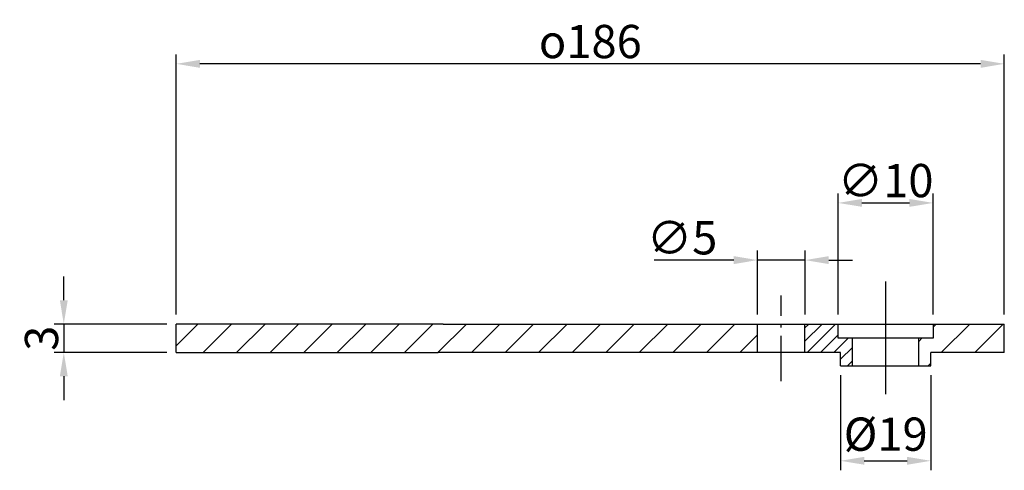
# Model space of a CAD drawing. Extents: x 87 to 295, y 483 to 578.
import ezdxf

# ---------------------------------------------------------------- set-up
doc = ezdxf.new("R2010")
doc.units = 0
doc.header["$LTSCALE"] = 2
doc.linetypes.add('GEN7', pattern=[13.75, 9.75, -1.5, 1, -1.5])
doc.linetypes.add('GEN7A', pattern=[6.875, 4.75, -0.875, 0.375, -0.875])
doc.layers.get('0').update_dxf_attribs({"linetype": 'CONTINUOUS'})
doc.layers.get('DEFPOINTS').update_dxf_attribs({"linetype": 'CONTINUOUS'})
for name, color, linetype in [('5', 3, 'CONTINUOUS'), ('7', 4, 'GEN7'), ('7A', 4, 'GEN7A'), ('8', 1, 'CONTINUOUS')]:
    doc.layers.add(name, color=color, linetype=linetype)
doc.styles.get("Standard").update_dxf_attribs({"font": 'ISOCP.SHX'})
doc.dimstyles.new('GEN-ISO', dxfattribs={"dimscale": 2, "dimtxt": 3.5, "dimasz": 2.5, "dimexe": 1, "dimexo": 1, "dimgap": 0.6, "dimtad": 1, "dimdsep": 46, "dimtxsty": 'STANDARD', "dimcen": 0, "dimclrd": 256, "dimclre": 256, "dimclrt": 2, "dimadec": 0, "dimazin": 0, "dimtp": 0.1, "dimtm": 0.1, "dimtfac": 0.71, "dimtdec": 3, "dimtmove": 0, "dimatfit": 3, "dimfxl": 1, "dimtzin": 0, "dimarcsym": 0})
doc.dimstyles.new('GEN-ISO$0', dxfattribs={"dimscale": 2, "dimtxt": 3.5, "dimasz": 2.5, "dimexe": 1, "dimexo": 1, "dimgap": 0.6, "dimtad": 1, "dimdsep": 46, "dimtxsty": 'STANDARD', "dimcen": 0, "dimclrd": 256, "dimclre": 256, "dimclrt": 2, "dimadec": 0, "dimazin": 0, "dimtp": 0.1, "dimtm": 0.1, "dimtfac": 0.71, "dimtdec": 3, "dimtmove": 0, "dimatfit": 3, "dimfxl": 1, "dimtzin": 0, "dimarcsym": 0})
pattern_1 = [(45, (0, 0), (-1.4142136, 1.4142136), [])]
pattern_2 = [(45, (0, 0), (-3.535534, 3.535534), [])]

# ---------------------------------------------------------------- blocks, each defined once
blk = doc.blocks.new('*D51')
at = {"linetype": 'ByBlock'}
for p, q in [((259.89, 515.88), (259.89, 541.38)), ((279.89, 515.88), (279.89, 541.38)), ((264.89, 539.38), (274.89, 539.38))]:
    blk.add_line(p, q, dxfattribs=at)
for points in [[(264.89, 540.21), (264.89, 538.55), (259.89, 539.38)], [(274.89, 540.21), (274.89, 538.55), (279.89, 539.38)]]:
    blk.add_solid(points, dxfattribs=at)
at = {"layer": 'DEFPOINTS', "color": 0, "linetype": 'ByBlock'}
for p in [(279.89, 539.38), (259.89, 513.88), (279.89, 513.88)]:
    blk.add_point(p, dxfattribs=at)
at = {"color": 2, "linetype": 'ByBlock', "insert": (269.89, 544.08), "char_height": 7, "attachment_point": 5}
blk.add_mtext('∅10{}{\\H0.71x;\\C3;}', dxfattribs=at)
blk = doc.blocks.new('*D53')
at = {"linetype": 'ByBlock'}
for p, q in [((242.89, 515.88), (242.89, 529.34)), ((252.89, 515.88), (252.89, 529.34)), ((237.89, 527.34), (221.1, 527.34)), ((252.89, 527.34), (242.89, 527.34)), ((257.89, 527.34), (262.89, 527.34))]:
    blk.add_line(p, q, dxfattribs=at)
for points in [[(237.89, 528.17), (237.89, 526.5), (242.89, 527.34)], [(257.89, 528.17), (257.89, 526.5), (252.89, 527.34)]]:
    blk.add_solid(points, dxfattribs=at)
at = {"layer": 'DEFPOINTS', "color": 0, "linetype": 'ByBlock'}
for p in [(242.89, 527.34), (242.89, 513.88), (252.89, 513.88)]:
    blk.add_point(p, dxfattribs=at)
at = {"color": 2, "linetype": 'ByBlock', "insert": (226.99, 532.04), "char_height": 7, "attachment_point": 5}
blk.add_mtext('∅5{}{\\H0.71x;\\C3;}', dxfattribs=at)
blk = doc.blocks.new('*D54')
at = {"linetype": 'ByBlock'}
for p, q in [((96.7, 518.88), (96.7, 523.88)), ((118.4, 513.88), (94.7, 513.88)), ((96.7, 513.88), (96.7, 507.88)), ((118.4, 507.88), (94.7, 507.88)), ((96.7, 502.88), (96.7, 497.88))]:
    blk.add_line(p, q, dxfattribs=at)
for points in [[(95.87, 518.88), (97.53, 518.88), (96.7, 513.88)], [(95.87, 502.88), (97.53, 502.88), (96.7, 507.88)]]:
    blk.add_solid(points, dxfattribs=at)
at = {"layer": 'DEFPOINTS', "color": 0, "linetype": 'ByBlock'}
for p in [(120.4, 513.88), (96.7, 507.88), (120.4, 507.88)]:
    blk.add_point(p, dxfattribs=at)
at = {"color": 2, "linetype": 'ByBlock', "insert": (92, 510.88), "char_height": 7, "attachment_point": 5, "rotation": 90}
blk.add_mtext('3{}{\\H0.71x;\\C3;}', dxfattribs=at)
blk = doc.blocks.new('*D60')
at = {"layer": '5', "lineweight": -2}
for p, q in [((120.4, 515.88), (120.4, 570.66)), ((294.89, 515.88), (294.89, 570.66)), ((289.89, 568.66), (125.4, 568.66))]:
    blk.add_line(p, q, dxfattribs=at)
at = {"layer": '5'}
for points in [[(125.4, 569.49), (125.4, 567.82), (120.4, 568.66)], [(289.89, 569.49), (289.89, 567.82), (294.89, 568.66)]]:
    blk.add_solid(points, dxfattribs=at)
at = {"layer": 'DEFPOINTS', "color": 0}
for p in [(120.4, 568.66), (120.4, 513.88), (294.89, 513.88)]:
    blk.add_point(p, dxfattribs=at)
at = {"layer": '5', "color": 2, "insert": (207.65, 573.36), "char_height": 7, "attachment_point": 5}
blk.add_mtext('{\\Famgdt|c0;o}186', dxfattribs=at)
blk = doc.blocks.new('*D61')
at = {"layer": '5', "lineweight": -2}
for p, q in [((260.39, 503.08), (260.39, 483.08)), ((279.39, 503.08), (279.39, 483.08)), ((265.39, 485.08), (274.39, 485.08))]:
    blk.add_line(p, q, dxfattribs=at)
at = {"layer": '5'}
for points in [[(265.39, 485.92), (265.39, 484.25), (260.39, 485.08)], [(274.39, 485.92), (274.39, 484.25), (279.39, 485.08)]]:
    blk.add_solid(points, dxfattribs=at)
at = {"layer": 'DEFPOINTS', "color": 0}
for p in [(260.39, 505.08), (279.39, 505.08), (279.39, 485.08)]:
    blk.add_point(p, dxfattribs=at)
at = {"layer": '5', "color": 2, "insert": (269.89, 489.78), "char_height": 7, "attachment_point": 5}
blk.add_mtext('%%c19', dxfattribs=at)

msp = doc.modelspace()

# ---------------------------------------------------------------- hatches: boundary and pattern name
at = {"layer": '8'}
h = msp.add_hatch(dxfattribs=at)
h.set_pattern_fill('_U', color=256, scale=5, angle=45, style=0, pattern_type=0)
h.set_pattern_definition(pattern_2)
h.paths.add_polyline_path([(242.887, 513.882), (120.404, 513.882), (120.404, 507.882), (242.887, 507.882)])
h = msp.add_hatch(dxfattribs=at)
h.set_pattern_fill('_U', color=256, scale=2, angle=45, style=0, pattern_type=0)
h.set_pattern_definition(pattern_1)
h.paths.add_polyline_path([(259.887, 513.882), (252.887, 513.882), (252.887, 507.882), (260.387, 507.882), (260.387, 505.082), (262.887, 505.082), (262.887, 510.882), (259.887, 510.882)])
h = msp.add_hatch(dxfattribs=at)
h.set_pattern_fill('_U', color=256, scale=2, angle=45, style=0, pattern_type=0)
h.set_pattern_definition(pattern_1)
h.paths.add_polyline_path([(260.387, 507.882), (260.387, 505.082), (262.887, 505.082), (262.887, 510.882), (259.887, 510.882), (259.887, 513.882), (252.887, 513.882), (252.887, 507.882)])
h = msp.add_hatch(dxfattribs=at)
h.set_pattern_fill('_U', color=256, scale=5, angle=45, style=0, pattern_type=0)
h.set_pattern_definition(pattern_2)
h.paths.add_polyline_path([(294.887, 513.882), (279.887, 513.882), (279.887, 510.882), (276.887, 510.882), (276.887, 505.082), (279.387, 505.082), (279.387, 507.882), (294.887, 507.882)])

# ---------------------------------------------------------------- linework, layer by layer
for p, q in [((120.404, 507.882), (120.404, 513.882)), ((176.612, 513.882), (120.404, 513.882)), ((176.612, 513.882), (294.887, 513.882)), ((242.887, 507.882), (242.887, 513.882)), ((252.887, 507.882), (252.887, 513.882)), ((259.887, 510.882), (259.887, 513.882)), ((279.887, 513.882), (279.887, 510.882)), ((294.887, 507.882), (294.887, 513.882)), ((279.887, 510.882), (259.887, 510.882)), ((262.887, 505.082), (262.887, 510.882)), ((276.887, 505.082), (276.887, 510.882)), ((120.404, 507.882), (175.607, 507.882)), ((120.404, 507.882), (175.607, 507.882)), ((260.387, 507.882), (175.607, 507.882)), ((260.387, 505.082), (260.387, 507.882)), ((294.887, 507.882), (279.387, 507.882)), ((279.387, 505.082), (279.387, 507.882)), ((260.387, 505.082), (279.387, 505.082))]:
    msp.add_line(p, q)
at = {"layer": '7'}
msp.add_line((269.887, 506.22), (269.887, 522.853), dxfattribs=at)
at = {"layer": '7A'}
for p, q in [((247.887, 501.882), (247.887, 519.882)), ((269.887, 499.082), (269.887, 519.882))]:
    msp.add_line(p, q, dxfattribs=at)

# ---------------------------------------------------------------- dimensions: what is measured, and where the dimension line sits
at = {"layer": '5'}
dim = msp.add_linear_dim(base=(120.404, 568.658), p1=(294.887, 513.882), p2=(120.404, 513.882), text='{\\Famgdt;o}186', dimstyle='GEN-ISO$0', dxfattribs=at)
dim.commit()
dim.dimension.update_dxf_attribs({"geometry": '*D60', "text_midpoint": (207.645, 573.358)})
for base, p1, p2, text, picture, middle in [((279.887, 539.381), (259.887, 513.882), (279.887, 513.882), '%%c10{}{\\H0.71x;\\C3;}', '*D51', (269.887, 544.081)), ((242.887, 527.338), (252.887, 513.882), (242.887, 513.882), '%%c5{}{\\H0.71x;\\C3;}', '*D53', (226.992, 532.038))]:
    dim = msp.add_linear_dim(base=base, p1=p1, p2=p2, text=text, dimstyle='GEN-ISO', override={"dimscale": 2, "dimtp": 0, "dimtm": 0, "dimtdec": 0}, dxfattribs=at)
    dim.commit()
    dim.dimension.update_dxf_attribs({"geometry": picture, "text_midpoint": middle})
dim = msp.add_linear_dim(base=(96.7, 507.882), p1=(120.404, 513.882), p2=(120.404, 507.882), angle=90, text='3{}{\\H0.71x;\\C3;}', dimstyle='GEN-ISO', override={"dimscale": 2, "dimtp": 0, "dimtm": 0, "dimtdec": 0}, dxfattribs=at)
dim.commit()
dim.dimension.update_dxf_attribs({"geometry": '*D54', "text_midpoint": (92, 510.882)})
dim = msp.add_linear_dim(base=(279.387, 485.082), p1=(260.387, 505.082), p2=(279.387, 505.082), angle=0, text='%%c<>', dimstyle='GEN-ISO$0', dxfattribs=at)
dim.commit()
dim.dimension.update_dxf_attribs({"geometry": '*D61', "text_midpoint": (269.887, 489.782)})

doc.saveas('drawing.dxf')
